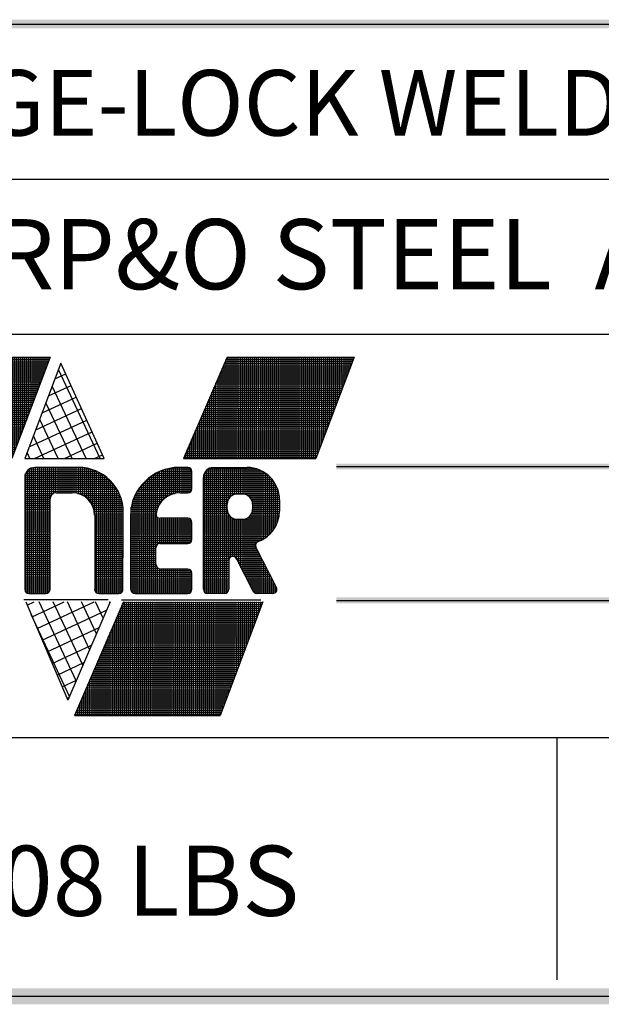
# Model space of a CAD drawing. Units: inches. Extents: x 90 to 98.6, y 135.8 to 147.1.
# Drawn here: x 94.8 to 95.7, y 136 to 137.5 of the extents above; entities that cross this region are included whole.
import ezdxf

# ---------------------------------------------------------------- set-up
doc = ezdxf.new("R2010")
doc.units = ezdxf.units.IN
doc.header["$LTSCALE"] = 0.5
doc.header["$MEASUREMENT"] = 0
doc.layers.get('0').update_dxf_attribs({"linetype": 'CONTINUOUS'})
doc.layers.add('DIM', color=1, linetype='CONTINUOUS')

# ---------------------------------------------------------------- blocks, each defined once
blk = doc.blocks.new('*X12')
at = {"color": 0}
for p, q in [((5.3766, 6.5759), (5.4298, 6.6007)), ((5.5987, 6.1838), (5.3942, 6.6224)), ((5.3451, 6.4922), (5.4557, 6.5438)), ((5.5297, 6.1838), (5.3633, 6.5406)), ((5.3136, 6.4086), (5.4816, 6.4869)), ((5.4607, 6.1838), (5.3325, 6.4588)), ((5.2821, 6.3249), (5.5075, 6.43)), ((5.2505, 6.2412), (5.5334, 6.3731)), ((5.3918, 6.1838), (5.3017, 6.377)), ((5.2753, 6.1838), (5.5593, 6.3162)), ((5.3228, 6.1838), (5.2709, 6.2952)), ((5.4232, 6.1838), (5.5852, 6.2594)), ((5.2539, 6.1838), (5.2401, 6.2134)), ((5.571, 6.1838), (5.6111, 6.2025))]:
    blk.add_line(p, q, dxfattribs=at)
blk = doc.blocks.new('*X13')
at = {"color": 0}
for p, q in [((5.2401, 5.4778), (5.2744, 5.4938)), ((5.2647, 5.4203), (5.4223, 5.4938)), ((5.2893, 5.3628), (5.5702, 5.4938)), ((5.4812, 5.1047), (5.2998, 5.4938)), ((5.5142, 5.1818), (5.3687, 5.4938)), ((5.5472, 5.2589), (5.4377, 5.4938)), ((5.5803, 5.3359), (5.5067, 5.4938)), ((5.6133, 5.413), (5.5756, 5.4938)), ((5.6463, 5.4901), (5.6446, 5.4938)), ((5.4482, 5.0277), (5.2604, 5.4304)), ((5.314, 5.3053), (5.6304, 5.4529)), ((5.3386, 5.2479), (5.5935, 5.3667)), ((5.3632, 5.1904), (5.5565, 5.2805)), ((5.3879, 5.1329), (5.5196, 5.1943)), ((5.4125, 5.0754), (5.4826, 5.1082)), ((5.4371, 5.018), (5.4457, 5.022))]:
    blk.add_line(p, q, dxfattribs=at)
blk = doc.blocks.new('*X17')
at = {"color": 0}
for p, q in [((5.1663, 6.1109), (5.5531, 6.111)), ((5.169, 5.5365), (5.1689, 6.1187)), ((5.1699, 6.1209), (5.5368, 6.121)), ((5.1764, 6.1309), (5.5165, 6.131)), ((5.179, 5.5296), (5.1789, 6.1337)), ((5.1878, 6.1409), (5.4879, 6.141)), ((5.189, 5.5288), (5.1889, 6.1416)), ((5.199, 5.5288), (5.1989, 6.1462)), ((5.209, 5.5288), (5.2089, 6.1485)), ((5.219, 5.5288), (5.2189, 6.1488)), ((5.229, 5.5288), (5.2289, 6.1488)), ((5.239, 5.5288), (5.2389, 6.1488)), ((5.249, 5.5288), (5.2489, 6.1488)), ((5.259, 5.5288), (5.2589, 6.1488)), ((5.269, 5.5288), (5.2689, 6.1488)), ((5.279, 5.5311), (5.2789, 6.1488)), ((5.289, 5.5434), (5.2889, 6.1488)), ((5.299, 6.0154), (5.2989, 6.1488)), ((5.3089, 6.0218), (5.3089, 6.1488)), ((5.3189, 6.0238), (5.3189, 6.1488)), ((5.3289, 6.0238), (5.3289, 6.1488)), ((5.3389, 6.0238), (5.3389, 6.1488)), ((5.3489, 6.0238), (5.3489, 6.1488)), ((5.3589, 6.0238), (5.3589, 6.1488)), ((5.3689, 6.0238), (5.3689, 6.1488)), ((5.3789, 6.0238), (5.3789, 6.1488)), ((5.3889, 6.0238), (5.3889, 6.1488)), ((5.3989, 6.0238), (5.3989, 6.1488)), ((5.4089, 6.0234), (5.4089, 6.1488)), ((5.4189, 6.022), (5.4189, 6.1488)), ((5.4289, 6.0197), (5.4289, 6.1488)), ((5.439, 6.0163), (5.4389, 6.1486)), ((5.449, 6.0118), (5.4489, 6.148)), ((5.459, 6.0061), (5.4589, 6.1469)), ((5.469, 5.9988), (5.4689, 6.1453)), ((5.479, 5.9894), (5.4789, 6.1432)), ((5.489, 5.9772), (5.4889, 6.1407)), ((5.499, 5.9599), (5.4989, 6.1376)), ((5.509, 5.9189), (5.5089, 6.134)), ((5.519, 5.5315), (5.5189, 6.1299)), ((5.529, 5.5288), (5.5289, 6.1252)), ((5.539, 5.5288), (5.5389, 6.1198)), ((5.549, 5.5288), (5.5489, 6.1137)), ((5.559, 5.5288), (5.5589, 6.1069)), ((5.1648, 6.1009), (5.5667, 6.101)), ((5.1648, 6.0909), (5.5784, 6.091)), ((5.1648, 6.0809), (5.5886, 6.081)), ((5.1648, 6.0709), (5.5976, 6.071)), ((5.1648, 6.0609), (5.6056, 6.061)), ((5.569, 5.5288), (5.5689, 6.0992)), ((5.579, 5.5288), (5.5789, 6.0905)), ((5.589, 5.5288), (5.5889, 6.0806)), ((5.599, 5.5288), (5.5989, 6.0694)), ((5.1648, 6.0509), (5.6127, 6.051)), ((5.1648, 6.0409), (5.619, 6.041)), ((5.1648, 6.0309), (5.6246, 6.031)), ((5.1648, 6.0209), (5.307, 6.0209)), ((5.1648, 6.0109), (5.2951, 6.0109)), ((5.424, 6.0209), (5.6295, 6.021)), ((5.4507, 6.011), (5.6338, 6.011)), ((5.609, 5.5288), (5.6089, 6.0564)), ((5.619, 5.5288), (5.6189, 6.041)), ((5.629, 5.5288), (5.6289, 6.0221)), ((5.1648, 6.0009), (5.2906, 6.0009)), ((5.1648, 5.9909), (5.2898, 5.9909)), ((5.1648, 5.9809), (5.2898, 5.9809)), ((5.1648, 5.9709), (5.2898, 5.9709)), ((5.1648, 5.9609), (5.2898, 5.9609)), ((5.4662, 6.001), (5.6375, 6.001)), ((5.4775, 5.991), (5.6408, 5.991)), ((5.4862, 5.981), (5.6434, 5.981)), ((5.4931, 5.971), (5.6456, 5.971)), ((5.4985, 5.961), (5.6474, 5.961)), ((5.639, 5.5318), (5.639, 5.9968)), ((5.1648, 5.9509), (5.2898, 5.9509)), ((5.1648, 5.9409), (5.2898, 5.9409)), ((5.1648, 5.9309), (5.2898, 5.9309)), ((5.1648, 5.9209), (5.2898, 5.9209)), ((5.5026, 5.951), (5.6486, 5.951)), ((5.5057, 5.941), (5.6494, 5.941)), ((5.5077, 5.931), (5.6497, 5.931)), ((5.5089, 5.921), (5.6497, 5.921)), ((5.649, 5.7034), (5.649, 5.9471)), ((5.1648, 5.9109), (5.2898, 5.9109)), ((5.1648, 5.9009), (5.2898, 5.9009)), ((5.1648, 5.8909), (5.2898, 5.8909)), ((5.1648, 5.8809), (5.2898, 5.8809)), ((5.1648, 5.8709), (5.2898, 5.8709)), ((5.5091, 5.911), (5.6497, 5.911)), ((5.5091, 5.901), (5.6496, 5.901)), ((5.5091, 5.891), (5.6496, 5.891)), ((5.5091, 5.881), (5.6496, 5.881)), ((5.5091, 5.871), (5.6495, 5.871)), ((5.1648, 5.8609), (5.2898, 5.8609)), ((5.1648, 5.8509), (5.2898, 5.8509)), ((5.1648, 5.8409), (5.2898, 5.8409)), ((5.1648, 5.8309), (5.2898, 5.8309)), ((5.1648, 5.8209), (5.2898, 5.8209)), ((5.5091, 5.861), (5.6495, 5.861)), ((5.5091, 5.851), (5.6495, 5.851)), ((5.5091, 5.841), (5.6494, 5.841)), ((5.5091, 5.831), (5.6494, 5.831)), ((5.5091, 5.821), (5.6494, 5.821)), ((5.1648, 5.8109), (5.2898, 5.8109)), ((5.1648, 5.8009), (5.2898, 5.8009)), ((5.1648, 5.7909), (5.2898, 5.7909)), ((5.1648, 5.7809), (5.2898, 5.7809)), ((5.1648, 5.7709), (5.2898, 5.7709)), ((5.5091, 5.811), (5.6493, 5.811)), ((5.5091, 5.801), (5.6493, 5.801)), ((5.5091, 5.791), (5.6493, 5.791)), ((5.5091, 5.781), (5.6493, 5.781)), ((5.5091, 5.771), (5.6492, 5.771)), ((5.1648, 5.7609), (5.2898, 5.7609)), ((5.1648, 5.7509), (5.2898, 5.7509)), ((5.1648, 5.7409), (5.2898, 5.7409)), ((5.1648, 5.7309), (5.2898, 5.7309)), ((5.1648, 5.7209), (5.2898, 5.7209)), ((5.5091, 5.761), (5.6492, 5.761)), ((5.5091, 5.751), (5.6492, 5.751)), ((5.5091, 5.741), (5.6491, 5.741)), ((5.5091, 5.731), (5.6491, 5.731)), ((5.5091, 5.721), (5.6491, 5.721)), ((5.1648, 5.7109), (5.2898, 5.7109)), ((5.1648, 5.7009), (5.2898, 5.7009)), ((5.1648, 5.6909), (5.2898, 5.6909)), ((5.1648, 5.6809), (5.2898, 5.6809)), ((5.1648, 5.6709), (5.2898, 5.6709)), ((5.5091, 5.711), (5.649, 5.711)), ((5.5091, 5.701), (5.649, 5.701)), ((5.5091, 5.691), (5.649, 5.691)), ((5.5091, 5.681), (5.6489, 5.681)), ((5.5091, 5.671), (5.6489, 5.671)), ((5.1648, 5.6609), (5.2898, 5.6609)), ((5.1648, 5.6509), (5.2898, 5.6509)), ((5.1648, 5.6409), (5.2898, 5.6409)), ((5.1648, 5.6309), (5.2898, 5.6309)), ((5.5091, 5.661), (5.6489, 5.661)), ((5.5091, 5.651), (5.6488, 5.651)), ((5.5091, 5.641), (5.6488, 5.641)), ((5.5091, 5.631), (5.6488, 5.631)), ((5.1648, 5.6209), (5.2898, 5.6209)), ((5.1648, 5.6109), (5.2898, 5.6109)), ((5.1648, 5.6009), (5.2898, 5.6009)), ((5.1648, 5.5909), (5.2898, 5.5909)), ((5.1648, 5.5809), (5.2898, 5.5809)), ((5.5091, 5.621), (5.6487, 5.621)), ((5.5091, 5.611), (5.6487, 5.611)), ((5.5091, 5.601), (5.6487, 5.601)), ((5.5091, 5.591), (5.6486, 5.591)), ((5.5091, 5.581), (5.6486, 5.581)), ((5.1648, 5.5709), (5.2898, 5.5709)), ((5.1648, 5.5609), (5.2898, 5.5609)), ((5.1648, 5.5509), (5.2898, 5.5509)), ((5.1664, 5.5409), (5.2882, 5.5409)), ((5.1758, 5.5309), (5.2787, 5.5309)), ((5.5091, 5.571), (5.6486, 5.571)), ((5.5091, 5.561), (5.6485, 5.561)), ((5.5091, 5.551), (5.6485, 5.551)), ((5.5107, 5.541), (5.6469, 5.541)), ((5.52, 5.531), (5.6376, 5.531))]:
    blk.add_line(p, q, dxfattribs=at)
blk = doc.blocks.new('*X18')
at = {"color": 0}
for p, q in [((5.789, 5.5288), (5.7889, 6.1067)), ((5.7955, 6.111), (5.9878, 6.111)), ((5.799, 5.5288), (5.7989, 6.1132)), ((5.809, 5.5288), (5.8089, 6.119)), ((5.8127, 6.121), (5.9878, 6.121)), ((5.819, 5.9498), (5.8189, 6.1242)), ((5.829, 5.9689), (5.8289, 6.1288)), ((5.8341, 6.131), (5.9876, 6.131)), ((5.839, 5.9822), (5.8389, 6.1329)), ((5.849, 5.9925), (5.8489, 6.1365)), ((5.859, 6.0007), (5.8589, 6.1396)), ((5.8642, 6.141), (5.9836, 6.141)), ((5.869, 6.0072), (5.8689, 6.1422)), ((5.879, 6.0125), (5.8789, 6.1444)), ((5.8889, 6.0166), (5.8889, 6.1461)), ((5.8989, 6.0198), (5.8989, 6.1474)), ((5.9089, 6.022), (5.9089, 6.1483)), ((5.9189, 6.0233), (5.9189, 6.1487)), ((5.9289, 6.0238), (5.9289, 6.1488)), ((5.9389, 6.0238), (5.9389, 6.1488)), ((5.9489, 6.0238), (5.9489, 6.1488)), ((5.9589, 6.0238), (5.9589, 6.1488)), ((5.9689, 6.0238), (5.9689, 6.1488)), ((5.9789, 6.0272), (5.9789, 6.1454)), ((5.739, 5.5288), (5.7389, 6.0607)), ((5.7392, 6.061), (5.9878, 6.061)), ((5.7479, 6.071), (5.9878, 6.071)), ((5.749, 5.5288), (5.7489, 6.0721)), ((5.7576, 6.081), (5.9878, 6.081)), ((5.759, 5.5288), (5.7589, 6.0823)), ((5.7686, 6.091), (5.9878, 6.091)), ((5.769, 5.5288), (5.7689, 6.0913)), ((5.779, 5.5288), (5.7789, 6.0994)), ((5.7811, 6.101), (5.9878, 6.101)), ((5.7076, 6.011), (5.8759, 6.011)), ((5.709, 5.5288), (5.709, 6.0138)), ((5.7126, 6.021), (5.9042, 6.021)), ((5.7182, 6.031), (5.9832, 6.031)), ((5.719, 5.5288), (5.7189, 6.0322)), ((5.7245, 6.041), (5.9876, 6.041)), ((5.729, 5.5288), (5.7289, 6.0475)), ((5.7314, 6.051), (5.9878, 6.051)), ((5.6905, 5.961), (5.8243, 5.961)), ((5.693, 5.971), (5.8304, 5.971)), ((5.6959, 5.981), (5.8379, 5.981)), ((5.699, 5.5312), (5.699, 5.9901)), ((5.6993, 5.991), (5.8474, 5.991)), ((5.7032, 6.001), (5.8594, 6.001)), ((5.6851, 5.921), (5.811, 5.921)), ((5.6858, 5.931), (5.8129, 5.931)), ((5.6869, 5.941), (5.8157, 5.941)), ((5.6885, 5.951), (5.8195, 5.951)), ((5.689, 5.5398), (5.689, 5.9534)), ((5.6848, 5.911), (5.8125, 5.911)), ((5.6848, 5.901), (5.8218, 5.901)), ((5.6848, 5.891), (5.9836, 5.891)), ((5.6848, 5.881), (5.9876, 5.881)), ((5.6848, 5.871), (5.9878, 5.871)), ((5.819, 5.7706), (5.819, 5.9028)), ((5.829, 5.7738), (5.829, 5.8989)), ((5.839, 5.7738), (5.839, 5.8988)), ((5.849, 5.7738), (5.849, 5.8988)), ((5.859, 5.7738), (5.859, 5.8988)), ((5.869, 5.7738), (5.869, 5.8988)), ((5.879, 5.7738), (5.879, 5.8988)), ((5.889, 5.7738), (5.889, 5.8988)), ((5.899, 5.7738), (5.899, 5.8988)), ((5.909, 5.7738), (5.909, 5.8988)), ((5.919, 5.7738), (5.919, 5.8988)), ((5.929, 5.7738), (5.929, 5.8988)), ((5.939, 5.7738), (5.939, 5.8988)), ((5.949, 5.7738), (5.949, 5.8988)), ((5.959, 5.7738), (5.959, 5.8988)), ((5.969, 5.7738), (5.969, 5.8988)), ((5.979, 5.7773), (5.979, 5.8954)), ((5.6848, 5.861), (5.9878, 5.861)), ((5.6848, 5.851), (5.9878, 5.851)), ((5.6848, 5.841), (5.9878, 5.841)), ((5.6848, 5.831), (5.9878, 5.831)), ((5.6848, 5.821), (5.9878, 5.821)), ((5.6848, 5.811), (5.9878, 5.811)), ((5.6848, 5.801), (5.9878, 5.801)), ((5.6848, 5.791), (5.9876, 5.791)), ((5.6848, 5.781), (5.9832, 5.781)), ((5.6848, 5.771), (5.8196, 5.771)), ((5.6848, 5.761), (5.8111, 5.761)), ((5.6848, 5.751), (5.8098, 5.751)), ((5.6848, 5.741), (5.8098, 5.741)), ((5.6848, 5.731), (5.8098, 5.731)), ((5.6848, 5.721), (5.8098, 5.721)), ((5.6848, 5.711), (5.8098, 5.711)), ((5.6848, 5.701), (5.8098, 5.701)), ((5.6848, 5.691), (5.8098, 5.691)), ((5.6848, 5.681), (5.8098, 5.681)), ((5.6848, 5.671), (5.8099, 5.671)), ((5.6848, 5.661), (5.8133, 5.661)), ((5.6848, 5.651), (5.8245, 5.651)), ((5.6848, 5.641), (5.9836, 5.641)), ((5.6848, 5.631), (5.9876, 5.631)), ((5.819, 5.5288), (5.819, 5.6544)), ((5.829, 5.5288), (5.829, 5.6495)), ((5.839, 5.5288), (5.839, 5.6488)), ((5.849, 5.5288), (5.849, 5.6488)), ((5.859, 5.5288), (5.859, 5.6488)), ((5.869, 5.5288), (5.869, 5.6488)), ((5.879, 5.5288), (5.879, 5.6488)), ((5.889, 5.5288), (5.889, 5.6488)), ((5.899, 5.5288), (5.899, 5.6488)), ((5.909, 5.5288), (5.909, 5.6488)), ((5.919, 5.5288), (5.919, 5.6488)), ((5.929, 5.5288), (5.929, 5.6488)), ((5.939, 5.5288), (5.939, 5.6488)), ((5.949, 5.5288), (5.949, 5.6488)), ((5.959, 5.5288), (5.959, 5.6488)), ((5.969, 5.5288), (5.969, 5.6488)), ((5.979, 5.5323), (5.979, 5.6453)), ((5.6848, 5.621), (5.9878, 5.621)), ((5.6848, 5.611), (5.9878, 5.611)), ((5.6848, 5.601), (5.9878, 5.601)), ((5.6848, 5.591), (5.9878, 5.591)), ((5.6848, 5.581), (5.9878, 5.581)), ((5.6848, 5.571), (5.9878, 5.571)), ((5.6848, 5.561), (5.9878, 5.561)), ((5.6849, 5.551), (5.9878, 5.551)), ((5.6883, 5.541), (5.9862, 5.541)), ((5.6995, 5.531), (5.977, 5.531))]:
    blk.add_line(p, q, dxfattribs=at)
blk = doc.blocks.new('*X19')
at = {"color": 0}
for p, q in [((6.0451, 6.1111), (6.3618, 6.1111)), ((6.0488, 6.1211), (6.3486, 6.1211)), ((6.049, 5.5351), (6.0489, 6.1212)), ((6.0554, 6.1311), (6.3317, 6.1311)), ((6.059, 5.5293), (6.0589, 6.1348)), ((6.0669, 6.1411), (6.3076, 6.1411)), ((6.069, 5.5288), (6.0689, 6.1423)), ((6.079, 5.5288), (6.0789, 6.1466)), ((6.089, 5.5288), (6.0889, 6.1486)), ((6.099, 5.5288), (6.0989, 6.1488)), ((6.109, 5.5288), (6.1089, 6.1488)), ((6.119, 5.5288), (6.1189, 6.1488)), ((6.129, 5.5288), (6.1289, 6.1488)), ((6.139, 5.5288), (6.1389, 6.1488)), ((6.149, 5.5288), (6.1489, 6.1488)), ((6.159, 5.5317), (6.1589, 6.1488)), ((6.169, 5.9952), (6.1689, 6.1488)), ((6.179, 6.0066), (6.1789, 6.1488)), ((6.189, 6.0131), (6.1889, 6.1488)), ((6.1989, 6.0167), (6.1989, 6.1488)), ((6.2089, 6.0181), (6.2089, 6.1488)), ((6.2189, 6.0182), (6.2189, 6.1488)), ((6.2289, 6.0182), (6.2289, 6.1488)), ((6.2389, 6.0181), (6.2389, 6.1488)), ((6.249, 6.0165), (6.2489, 6.1488)), ((6.259, 6.0126), (6.2589, 6.1488)), ((6.269, 6.0058), (6.2689, 6.1485)), ((6.279, 5.9938), (6.2789, 6.1475)), ((6.289, 5.538), (6.2889, 6.1459)), ((6.299, 5.53), (6.2989, 6.1436)), ((6.309, 5.7811), (6.3089, 6.1407)), ((6.319, 5.7856), (6.3189, 6.137)), ((6.329, 5.7901), (6.3289, 6.1325)), ((6.339, 5.7955), (6.3389, 6.1272)), ((6.349, 5.8018), (6.3489, 6.1209)), ((6.359, 5.8092), (6.3589, 6.1134)), ((6.0436, 6.0911), (6.3816, 6.0911)), ((6.0436, 6.0811), (6.3893, 6.0811)), ((6.0436, 6.0711), (6.3958, 6.0711)), ((6.0436, 6.0611), (6.4013, 6.0611)), ((6.0437, 6.1011), (6.3726, 6.1011)), ((6.369, 5.818), (6.3689, 6.1047)), ((6.379, 5.8284), (6.3789, 6.0943)), ((6.389, 5.841), (6.3889, 6.0816)), ((6.399, 5.857), (6.3989, 6.0657)), ((6.0436, 6.0511), (6.406, 6.0511)), ((6.0436, 6.0411), (6.4098, 6.0411)), ((6.0436, 6.0311), (6.4129, 6.0311)), ((6.0436, 6.0211), (6.4153, 6.0211)), ((6.0436, 6.0111), (6.1853, 6.0111)), ((6.2617, 6.0111), (6.417, 6.0111)), ((6.409, 5.8791), (6.4089, 6.0436)), ((6.0436, 6.0011), (6.1734, 6.0011)), ((6.0436, 5.9911), (6.1666, 5.9911)), ((6.0436, 5.9811), (6.1627, 5.9811)), ((6.0436, 5.9711), (6.1611, 5.9711)), ((6.0436, 5.9611), (6.161, 5.9611)), ((6.2737, 6.0011), (6.4181, 6.0011)), ((6.2805, 5.9911), (6.4186, 5.9911)), ((6.2843, 5.9811), (6.4186, 5.9811)), ((6.2859, 5.9711), (6.4186, 5.9711)), ((6.286, 5.9611), (6.4186, 5.9611)), ((6.0436, 5.9511), (6.161, 5.9511)), ((6.0436, 5.9411), (6.1611, 5.9411)), ((6.0436, 5.9311), (6.1625, 5.9311)), ((6.0436, 5.9211), (6.1662, 5.9211)), ((6.169, 5.6946), (6.169, 5.9161)), ((6.279, 5.5574), (6.279, 5.9176)), ((6.2809, 5.9211), (6.4181, 5.9211)), ((6.2845, 5.9311), (6.4186, 5.9311)), ((6.286, 5.9511), (6.4186, 5.9511)), ((6.286, 5.9411), (6.4186, 5.9411)), ((6.0436, 5.9111), (6.1727, 5.9111)), ((6.0436, 5.9011), (6.184, 5.9011)), ((6.0436, 5.8911), (6.4128, 5.8911)), ((6.0436, 5.8811), (6.4097, 5.8811)), ((6.0436, 5.8711), (6.4058, 5.8711)), ((6.179, 5.7081), (6.179, 5.9048)), ((6.189, 5.7106), (6.189, 5.8983)), ((6.199, 5.7077), (6.199, 5.8947)), ((6.209, 5.6946), (6.209, 5.8932)), ((6.219, 5.675), (6.219, 5.8932)), ((6.229, 5.6554), (6.229, 5.8932)), ((6.239, 5.6358), (6.239, 5.8933)), ((6.249, 5.6162), (6.249, 5.8949)), ((6.259, 5.5966), (6.259, 5.8988)), ((6.263, 5.9011), (6.4152, 5.9011)), ((6.269, 5.577), (6.269, 5.9056)), ((6.2744, 5.9111), (6.417, 5.9111)), ((6.0436, 5.8611), (6.4011, 5.8611)), ((6.0436, 5.8511), (6.3956, 5.8511)), ((6.0436, 5.8411), (6.389, 5.8411)), ((6.0436, 5.8311), (6.3813, 5.8311)), ((6.0436, 5.8211), (6.3722, 5.8211)), ((6.0436, 5.8111), (6.3613, 5.8111)), ((6.0436, 5.8011), (6.348, 5.8011)), ((6.0436, 5.7911), (6.331, 5.7911)), ((6.0436, 5.7811), (6.309, 5.7811)), ((6.0436, 5.7711), (6.3016, 5.7711)), ((6.0436, 5.7611), (6.301, 5.7611)), ((6.0436, 5.7511), (6.3052, 5.7511)), ((6.0436, 5.7411), (6.3103, 5.7411)), ((6.0436, 5.7311), (6.3154, 5.7311)), ((6.0436, 5.7211), (6.3205, 5.7211)), ((6.309, 5.5288), (6.309, 5.7436)), ((6.319, 5.5288), (6.319, 5.724)), ((6.0436, 5.7111), (6.3256, 5.7111)), ((6.0436, 5.7011), (6.1716, 5.7011)), ((6.0436, 5.6911), (6.1686, 5.6911)), ((6.0436, 5.6811), (6.1686, 5.6811)), ((6.0436, 5.6711), (6.1686, 5.6711)), ((6.2056, 5.7011), (6.3307, 5.7011)), ((6.2108, 5.6911), (6.3358, 5.6911)), ((6.2159, 5.6811), (6.3409, 5.6811)), ((6.221, 5.6711), (6.346, 5.6711)), ((6.329, 5.5288), (6.329, 5.7044)), ((6.339, 5.5288), (6.339, 5.6848)), ((6.0436, 5.6611), (6.1686, 5.6611)), ((6.0436, 5.6511), (6.1686, 5.6511)), ((6.0436, 5.6411), (6.1686, 5.6411)), ((6.0436, 5.6311), (6.1686, 5.6311)), ((6.2261, 5.6611), (6.3511, 5.6611)), ((6.2312, 5.6511), (6.3562, 5.6511)), ((6.2363, 5.6411), (6.3613, 5.6411)), ((6.2414, 5.6311), (6.3664, 5.6311)), ((6.349, 5.5288), (6.349, 5.6652)), ((6.359, 5.5288), (6.359, 5.6456)), ((6.369, 5.5288), (6.369, 5.626)), ((6.0436, 5.6211), (6.1686, 5.6211)), ((6.0436, 5.6111), (6.1686, 5.6111)), ((6.0436, 5.6011), (6.1686, 5.6011)), ((6.0436, 5.5911), (6.1686, 5.5911)), ((6.0436, 5.5811), (6.1686, 5.5811)), ((6.2465, 5.6211), (6.3715, 5.6211)), ((6.2516, 5.6111), (6.3766, 5.6111)), ((6.2567, 5.6011), (6.3817, 5.6011)), ((6.2618, 5.5911), (6.3868, 5.5911)), ((6.2669, 5.5811), (6.3919, 5.5811)), ((6.379, 5.5288), (6.379, 5.6064)), ((6.389, 5.529), (6.389, 5.5868)), ((6.0436, 5.5711), (6.1686, 5.5711)), ((6.0436, 5.5611), (6.1686, 5.5611)), ((6.0436, 5.5511), (6.1686, 5.5511)), ((6.0452, 5.5411), (6.1671, 5.5411)), ((6.0544, 5.5311), (6.1579, 5.5311)), ((6.272, 5.5711), (6.397, 5.5711)), ((6.2771, 5.5611), (6.4021, 5.5611)), ((6.2822, 5.5511), (6.4058, 5.5511)), ((6.2873, 5.5411), (6.4044, 5.5411)), ((6.2965, 5.5311), (6.3953, 5.5311)), ((6.399, 5.5337), (6.399, 5.5672))]:
    blk.add_line(p, q, dxfattribs=at)
blk = doc.blocks.new('*X20')
at = {"color": 0}
for p, q in [((4.7098, 6.6408), (5.337, 6.6409)), ((4.7141, 6.6508), (5.3408, 6.6509)), ((4.7184, 6.6608), (5.3446, 6.6609)), ((4.7189, 6.1838), (4.7188, 6.662)), ((4.7226, 6.6708), (5.3484, 6.6709)), ((4.7269, 6.6808), (5.3521, 6.6809)), ((4.7289, 6.1838), (4.7288, 6.6838)), ((4.7389, 6.1838), (4.7388, 6.6838)), ((4.7489, 6.1838), (4.7488, 6.6838)), ((4.7589, 6.1838), (4.7588, 6.6838)), ((4.7689, 6.1838), (4.7688, 6.6838)), ((4.7789, 6.1838), (4.7788, 6.6838)), ((4.7889, 6.1838), (4.7888, 6.6838)), ((4.7989, 6.1838), (4.7988, 6.6838)), ((4.8089, 6.1838), (4.8088, 6.6838)), ((4.8189, 6.1838), (4.8188, 6.6838)), ((4.8289, 6.1838), (4.8288, 6.6838)), ((4.8389, 6.1838), (4.8388, 6.6838)), ((4.8489, 6.1838), (4.8488, 6.6838)), ((4.8589, 6.1838), (4.8588, 6.6838)), ((4.8689, 6.1838), (4.8688, 6.6838)), ((4.8789, 6.1838), (4.8788, 6.6838)), ((4.8889, 6.1838), (4.8888, 6.6838)), ((4.8989, 6.1838), (4.8988, 6.6838)), ((4.9089, 6.1838), (4.9088, 6.6838)), ((4.9189, 6.1838), (4.9188, 6.6838)), ((4.9289, 6.1838), (4.9288, 6.6838)), ((4.9389, 6.1838), (4.9388, 6.6838)), ((4.9489, 6.1838), (4.9488, 6.6838)), ((4.9589, 6.1838), (4.9588, 6.6838)), ((4.9689, 6.1838), (4.9688, 6.6838)), ((4.9789, 6.1838), (4.9788, 6.6838)), ((4.9889, 6.1838), (4.9888, 6.6838)), ((4.9989, 6.1838), (4.9988, 6.6838)), ((5.0089, 6.1838), (5.0088, 6.6838)), ((5.0189, 6.1838), (5.0188, 6.6838)), ((5.0289, 6.1838), (5.0288, 6.6838)), ((5.0389, 6.1838), (5.0388, 6.6838)), ((5.0489, 6.1838), (5.0488, 6.6838)), ((5.0589, 6.1838), (5.0588, 6.6838)), ((5.0689, 6.1838), (5.0688, 6.6838)), ((5.0789, 6.1838), (5.0788, 6.6838)), ((5.0889, 6.1838), (5.0888, 6.6838)), ((5.0989, 6.1838), (5.0988, 6.6838)), ((5.1089, 6.1838), (5.1088, 6.6838)), ((5.1189, 6.1838), (5.1188, 6.6838)), ((5.1289, 6.1838), (5.1288, 6.6838)), ((5.1389, 6.1838), (5.1388, 6.6838)), ((5.1489, 6.1838), (5.1488, 6.6838)), ((5.1589, 6.1838), (5.1588, 6.6838)), ((5.1689, 6.1948), (5.1688, 6.6838)), ((5.1789, 6.2213), (5.1788, 6.6838)), ((5.1889, 6.2478), (5.1888, 6.6838)), ((5.1989, 6.2744), (5.1988, 6.6838)), ((5.2089, 6.3009), (5.2088, 6.6838)), ((5.2189, 6.3274), (5.2188, 6.6838)), ((5.2289, 6.3539), (5.2288, 6.6838)), ((5.2389, 6.3805), (5.2388, 6.6838)), ((5.2489, 6.407), (5.2488, 6.6838)), ((5.2589, 6.4335), (5.2588, 6.6838)), ((5.2689, 6.46), (5.2688, 6.6838)), ((5.2789, 6.4866), (5.2788, 6.6838)), ((5.2889, 6.5131), (5.2888, 6.6838)), ((5.2989, 6.5396), (5.2988, 6.6838)), ((5.3089, 6.5661), (5.3088, 6.6838)), ((5.3188, 6.5926), (5.3188, 6.6838)), ((5.3288, 6.6192), (5.3288, 6.6838)), ((5.3388, 6.6457), (5.3388, 6.6838)), ((5.3488, 6.6722), (5.3488, 6.6838)), ((4.6884, 6.5908), (5.3182, 6.5909)), ((4.6889, 6.1838), (4.6888, 6.592)), ((4.6926, 6.6008), (5.322, 6.6009)), ((4.6969, 6.6108), (5.3257, 6.6109)), ((4.6989, 6.1838), (4.6988, 6.6153)), ((4.7012, 6.6208), (5.3295, 6.6209)), ((4.7055, 6.6308), (5.3333, 6.6309)), ((4.7089, 6.1838), (4.7088, 6.6386)), ((4.6689, 6.1838), (4.6689, 6.5453)), ((4.6712, 6.5508), (5.3031, 6.5509)), ((4.6755, 6.5608), (5.3069, 6.5609)), ((4.6789, 6.1838), (4.6789, 6.5687)), ((4.6798, 6.5708), (5.3107, 6.5709)), ((4.6841, 6.5808), (5.3144, 6.5809)), ((4.6489, 6.1838), (4.6489, 6.4987)), ((4.6498, 6.5008), (5.2843, 6.5009)), ((4.6541, 6.5108), (5.2881, 6.5109)), ((4.6583, 6.5208), (5.2918, 6.5209)), ((4.6589, 6.1838), (4.6589, 6.522)), ((4.6626, 6.5308), (5.2956, 6.5309)), ((4.6669, 6.5408), (5.2994, 6.5409)), ((4.6283, 6.4508), (5.2654, 6.4509)), ((4.6289, 6.1838), (4.6289, 6.452)), ((4.6326, 6.4608), (5.2692, 6.4609)), ((4.6369, 6.4708), (5.273, 6.4709)), ((4.6389, 6.1838), (4.6389, 6.4754)), ((4.6412, 6.4808), (5.2767, 6.4809)), ((4.6455, 6.4908), (5.2805, 6.4909)), ((4.6069, 6.4008), (5.2466, 6.4009)), ((4.6089, 6.1838), (4.6089, 6.4054)), ((4.6112, 6.4108), (5.2504, 6.4109)), ((4.6155, 6.4208), (5.2541, 6.4209)), ((4.6189, 6.1838), (4.6189, 6.4287)), ((4.6198, 6.4308), (5.2579, 6.4309)), ((4.6241, 6.4408), (5.2617, 6.4409)), ((4.5855, 6.3508), (5.2278, 6.3509)), ((4.5889, 6.1838), (4.5889, 6.3587)), ((4.5898, 6.3608), (5.2315, 6.3609)), ((4.5941, 6.3708), (5.2353, 6.3709)), ((4.5983, 6.3808), (5.2391, 6.3809)), ((4.5989, 6.1838), (4.5989, 6.3821)), ((4.6026, 6.3908), (5.2428, 6.3909)), ((4.5641, 6.3008), (5.2089, 6.3009)), ((4.5683, 6.3108), (5.2127, 6.3109)), ((4.5689, 6.1838), (4.5689, 6.3121)), ((4.5726, 6.3208), (5.2164, 6.3209)), ((4.5769, 6.3308), (5.2202, 6.3309)), ((4.5789, 6.1838), (4.5789, 6.3354)), ((4.5812, 6.3408), (5.224, 6.3409)), ((4.5469, 6.2608), (5.1938, 6.2609)), ((4.5489, 6.1838), (4.5489, 6.2654)), ((4.5512, 6.2708), (5.1976, 6.2709)), ((4.5555, 6.2808), (5.2014, 6.2809)), ((4.5589, 6.1838), (4.5589, 6.2888)), ((4.5598, 6.2908), (5.2051, 6.2909)), ((4.5255, 6.2108), (5.175, 6.2109)), ((4.5289, 6.1838), (4.5289, 6.2188)), ((4.5298, 6.2208), (5.1788, 6.2209)), ((4.5341, 6.2308), (5.1825, 6.2309)), ((4.5383, 6.2408), (5.1863, 6.2409)), ((4.5389, 6.1838), (4.5389, 6.2421)), ((4.5426, 6.2508), (5.1901, 6.2509)), ((4.5169, 6.1908), (5.1675, 6.1909)), ((4.5189, 6.1838), (4.5189, 6.1955)), ((4.5212, 6.2008), (5.1712, 6.2009))]:
    blk.add_line(p, q, dxfattribs=at)
blk = doc.blocks.new('*X22')
at = {"color": 0}
for p, q in [((6.2049, 6.6411), (6.8321, 6.6412)), ((6.2089, 6.1838), (6.2088, 6.6503)), ((6.2092, 6.6511), (6.8359, 6.6512)), ((6.2135, 6.6611), (6.8397, 6.6612)), ((6.2178, 6.6711), (6.8434, 6.6712)), ((6.2189, 6.1838), (6.2188, 6.6736)), ((6.222, 6.6811), (6.8472, 6.6812)), ((6.2289, 6.1838), (6.2288, 6.6838)), ((6.2389, 6.1838), (6.2388, 6.6838)), ((6.2489, 6.1838), (6.2488, 6.6838)), ((6.2589, 6.1838), (6.2588, 6.6838)), ((6.2689, 6.1838), (6.2688, 6.6838)), ((6.2789, 6.1838), (6.2788, 6.6838)), ((6.2889, 6.1838), (6.2888, 6.6838)), ((6.2989, 6.1838), (6.2988, 6.6838)), ((6.3089, 6.1838), (6.3088, 6.6838)), ((6.3189, 6.1838), (6.3188, 6.6838)), ((6.3289, 6.1838), (6.3288, 6.6838)), ((6.3389, 6.1838), (6.3388, 6.6838)), ((6.3489, 6.1838), (6.3488, 6.6838)), ((6.3589, 6.1838), (6.3588, 6.6838)), ((6.3689, 6.1838), (6.3688, 6.6838)), ((6.3789, 6.1838), (6.3788, 6.6838)), ((6.3889, 6.1838), (6.3888, 6.6838)), ((6.3989, 6.1838), (6.3988, 6.6838)), ((6.4089, 6.1838), (6.4088, 6.6838)), ((6.4189, 6.1838), (6.4188, 6.6838)), ((6.4289, 6.1838), (6.4288, 6.6838)), ((6.4389, 6.1838), (6.4388, 6.6838)), ((6.4489, 6.1838), (6.4488, 6.6838)), ((6.4589, 6.1838), (6.4588, 6.6838)), ((6.4689, 6.1838), (6.4688, 6.6838)), ((6.4789, 6.1838), (6.4788, 6.6838)), ((6.4889, 6.1838), (6.4888, 6.6838)), ((6.4989, 6.1838), (6.4988, 6.6838)), ((6.5089, 6.1838), (6.5088, 6.6838)), ((6.5189, 6.1838), (6.5188, 6.6838)), ((6.5289, 6.1838), (6.5288, 6.6838)), ((6.5389, 6.1838), (6.5388, 6.6838)), ((6.5489, 6.1838), (6.5488, 6.6838)), ((6.5589, 6.1838), (6.5588, 6.6838)), ((6.5689, 6.1838), (6.5688, 6.6838)), ((6.5789, 6.1838), (6.5788, 6.6838)), ((6.5889, 6.1838), (6.5888, 6.6838)), ((6.5989, 6.1838), (6.5988, 6.6838)), ((6.6089, 6.1838), (6.6088, 6.6838)), ((6.6189, 6.1838), (6.6188, 6.6838)), ((6.6289, 6.1838), (6.6288, 6.6838)), ((6.6389, 6.1838), (6.6388, 6.6838)), ((6.6489, 6.1838), (6.6488, 6.6838)), ((6.6589, 6.1838), (6.6588, 6.6838)), ((6.6689, 6.208), (6.6688, 6.6838)), ((6.6789, 6.2346), (6.6788, 6.6838)), ((6.6889, 6.2611), (6.6888, 6.6838)), ((6.6989, 6.2876), (6.6988, 6.6838)), ((6.7089, 6.3141), (6.7088, 6.6838)), ((6.7189, 6.3407), (6.7188, 6.6838)), ((6.7289, 6.3672), (6.7288, 6.6838)), ((6.7389, 6.3937), (6.7388, 6.6838)), ((6.7489, 6.4202), (6.7488, 6.6838)), ((6.7589, 6.4468), (6.7588, 6.6838)), ((6.7689, 6.4733), (6.7688, 6.6838)), ((6.7789, 6.4998), (6.7788, 6.6838)), ((6.7889, 6.5263), (6.7888, 6.6838)), ((6.7989, 6.5529), (6.7988, 6.6838)), ((6.8089, 6.5794), (6.8088, 6.6838)), ((6.8188, 6.6059), (6.8188, 6.6838)), ((6.8288, 6.6324), (6.8288, 6.6838)), ((6.8388, 6.659), (6.8388, 6.6838)), ((6.1835, 6.5911), (6.8133, 6.5912)), ((6.1877, 6.6011), (6.8171, 6.6012)), ((6.1889, 6.1838), (6.1888, 6.6036)), ((6.192, 6.6111), (6.8208, 6.6112)), ((6.1963, 6.6211), (6.8246, 6.6212)), ((6.1989, 6.1838), (6.1988, 6.627)), ((6.2006, 6.6311), (6.8284, 6.6312)), ((6.1663, 6.5511), (6.7982, 6.5512)), ((6.1689, 6.1838), (6.1689, 6.557)), ((6.1706, 6.5611), (6.802, 6.5612)), ((6.1749, 6.5711), (6.8058, 6.5712)), ((6.1789, 6.1838), (6.1789, 6.5803)), ((6.1792, 6.5811), (6.8095, 6.5812)), ((6.1449, 6.5011), (6.7794, 6.5012)), ((6.1489, 6.1838), (6.1489, 6.5104)), ((6.1492, 6.5111), (6.7832, 6.5112)), ((6.1535, 6.5211), (6.7869, 6.5212)), ((6.1577, 6.5311), (6.7907, 6.5312)), ((6.1589, 6.1838), (6.1589, 6.5337)), ((6.162, 6.5411), (6.7945, 6.5412)), ((6.1235, 6.4511), (6.7605, 6.4512)), ((6.1277, 6.4611), (6.7643, 6.4612)), ((6.1289, 6.1838), (6.1289, 6.4637)), ((6.132, 6.4711), (6.7681, 6.4712)), ((6.1363, 6.4811), (6.7718, 6.4812)), ((6.1389, 6.1838), (6.1389, 6.487)), ((6.1406, 6.4911), (6.7756, 6.4912)), ((6.102, 6.4011), (6.7417, 6.4012)), ((6.1063, 6.4111), (6.7455, 6.4112)), ((6.1089, 6.1838), (6.1089, 6.4171)), ((6.1106, 6.4211), (6.7492, 6.4212)), ((6.1149, 6.4311), (6.753, 6.4312)), ((6.1189, 6.1838), (6.1189, 6.4404)), ((6.1192, 6.4411), (6.7568, 6.4412)), ((6.0806, 6.3511), (6.7229, 6.3512)), ((6.0849, 6.3611), (6.7266, 6.3612)), ((6.0889, 6.1838), (6.0889, 6.3704)), ((6.0892, 6.3711), (6.7304, 6.3712)), ((6.0935, 6.3811), (6.7342, 6.3812)), ((6.0977, 6.3911), (6.7379, 6.3912)), ((6.0989, 6.1838), (6.0989, 6.3937)), ((6.0589, 6.1838), (6.0589, 6.3004)), ((6.0592, 6.3011), (6.704, 6.3012)), ((6.0635, 6.3111), (6.7078, 6.3112)), ((6.0677, 6.3211), (6.7115, 6.3212)), ((6.0689, 6.1838), (6.0689, 6.3238)), ((6.072, 6.3311), (6.7153, 6.3312)), ((6.0763, 6.3411), (6.7191, 6.3412)), ((6.0789, 6.1838), (6.0789, 6.3471)), ((6.0389, 6.1838), (6.0389, 6.2538)), ((6.042, 6.2611), (6.6889, 6.2612)), ((6.0463, 6.2711), (6.6927, 6.2712)), ((6.0489, 6.1838), (6.0489, 6.2771)), ((6.0506, 6.2811), (6.6965, 6.2812)), ((6.0549, 6.2911), (6.7002, 6.2912)), ((6.0189, 6.1838), (6.0189, 6.2071)), ((6.0206, 6.2111), (6.6701, 6.2112)), ((6.0249, 6.2211), (6.6739, 6.2212)), ((6.0289, 6.1838), (6.0289, 6.2305)), ((6.0292, 6.2311), (6.6776, 6.2312)), ((6.0335, 6.2411), (6.6814, 6.2412)), ((6.0377, 6.2511), (6.6852, 6.2512)), ((6.012, 6.191), (6.6626, 6.1912)), ((6.0163, 6.2011), (6.6663, 6.2012))]:
    blk.add_line(p, q, dxfattribs=at)
blk = doc.blocks.new('*X23')
at = {"color": 0}
for p, q in [((5.7077, 5.481), (6.395, 5.4811)), ((5.7091, 4.9338), (5.709, 5.4841)), ((5.712, 5.491), (6.3988, 5.4911)), ((5.7191, 4.9338), (5.719, 5.4938)), ((5.7291, 4.9338), (5.729, 5.4938)), ((5.7391, 4.9338), (5.739, 5.4938)), ((5.7491, 4.9338), (5.749, 5.4938)), ((5.7591, 4.9338), (5.759, 5.4938)), ((5.7691, 4.9338), (5.769, 5.4938)), ((5.7791, 4.9338), (5.779, 5.4938)), ((5.7891, 4.9338), (5.789, 5.4938)), ((5.7991, 4.9338), (5.799, 5.4938)), ((5.8091, 4.9338), (5.809, 5.4938)), ((5.8191, 4.9338), (5.819, 5.4938)), ((5.8291, 4.9338), (5.829, 5.4938)), ((5.8391, 4.9338), (5.839, 5.4938)), ((5.8491, 4.9338), (5.849, 5.4938)), ((5.8591, 4.9338), (5.859, 5.4938)), ((5.8691, 4.9338), (5.869, 5.4938)), ((5.8791, 4.9338), (5.879, 5.4938)), ((5.8891, 4.9338), (5.889, 5.4938)), ((5.8991, 4.9338), (5.899, 5.4938)), ((5.9091, 4.9338), (5.909, 5.4938)), ((5.9191, 4.9338), (5.919, 5.4938)), ((5.9291, 4.9338), (5.929, 5.4938)), ((5.9391, 4.9338), (5.939, 5.4938)), ((5.9491, 4.9338), (5.949, 5.4938)), ((5.9591, 4.9338), (5.959, 5.4938)), ((5.9691, 4.9338), (5.969, 5.4938)), ((5.9791, 4.9338), (5.979, 5.4938)), ((5.9891, 4.9338), (5.989, 5.4938)), ((5.9991, 4.9338), (5.999, 5.4938)), ((6.0091, 4.9338), (6.009, 5.4938)), ((6.0191, 4.9338), (6.019, 5.4938)), ((6.0291, 4.9338), (6.029, 5.4938)), ((6.0391, 4.9338), (6.039, 5.4938)), ((6.0491, 4.9338), (6.049, 5.4938)), ((6.0591, 4.9338), (6.059, 5.4938)), ((6.0691, 4.9338), (6.069, 5.4938)), ((6.0791, 4.9338), (6.079, 5.4938)), ((6.0891, 4.9338), (6.089, 5.4938)), ((6.0991, 4.9338), (6.099, 5.4938)), ((6.1091, 4.9338), (6.109, 5.4938)), ((6.1191, 4.9338), (6.119, 5.4938)), ((6.1291, 4.9338), (6.129, 5.4938)), ((6.1391, 4.9338), (6.139, 5.4938)), ((6.1491, 4.9338), (6.149, 5.4938)), ((6.1591, 4.9338), (6.159, 5.4938)), ((6.1691, 4.9338), (6.169, 5.4938)), ((6.1791, 4.9338), (6.179, 5.4938)), ((6.1891, 4.9349), (6.189, 5.4938)), ((6.1991, 4.9614), (6.199, 5.4938)), ((6.2091, 4.9879), (6.209, 5.4938)), ((6.2191, 5.0145), (6.219, 5.4938)), ((6.2291, 5.041), (6.229, 5.4938)), ((6.2391, 5.0675), (6.239, 5.4938)), ((6.2491, 5.094), (6.249, 5.4938)), ((6.2591, 5.1206), (6.259, 5.4938)), ((6.2691, 5.1471), (6.269, 5.4938)), ((6.2791, 5.1736), (6.279, 5.4938)), ((6.2891, 5.2001), (6.289, 5.4938)), ((6.2991, 5.2266), (6.299, 5.4938)), ((6.3091, 5.2532), (6.309, 5.4938)), ((6.3191, 5.2797), (6.319, 5.4938)), ((6.3291, 5.3062), (6.329, 5.4938)), ((6.3391, 5.3327), (6.339, 5.4938)), ((6.3491, 5.3593), (6.349, 5.4938)), ((6.3591, 5.3858), (6.359, 5.4938)), ((6.3691, 5.4123), (6.369, 5.4938)), ((6.3791, 5.4388), (6.379, 5.4938)), ((6.389, 5.4654), (6.389, 5.4938)), ((6.399, 5.4919), (6.399, 5.4938)), ((5.6863, 5.431), (6.3761, 5.4311)), ((5.6891, 4.9338), (5.6891, 5.4375)), ((5.6906, 5.441), (6.3799, 5.4411)), ((5.6949, 5.451), (6.3837, 5.4511)), ((5.6991, 4.9338), (5.699, 5.4608)), ((5.6991, 5.461), (6.3874, 5.4611)), ((5.7034, 5.471), (6.3912, 5.4711)), ((5.6649, 5.381), (6.3573, 5.3811)), ((5.6691, 5.391), (6.3611, 5.3911)), ((5.6691, 4.9338), (5.6691, 5.3908)), ((5.6734, 5.401), (6.3648, 5.4011)), ((5.6777, 5.411), (6.3686, 5.4111)), ((5.6791, 4.9338), (5.6791, 5.4141)), ((5.682, 5.421), (6.3724, 5.4211)), ((5.6434, 5.331), (6.3385, 5.3311)), ((5.6477, 5.341), (6.3422, 5.3411)), ((5.6491, 4.9338), (5.6491, 5.3442)), ((5.652, 5.351), (6.346, 5.3511)), ((5.6563, 5.361), (6.3498, 5.3611)), ((5.6591, 4.9338), (5.6591, 5.3675)), ((5.6606, 5.371), (6.3535, 5.3711)), ((5.6263, 5.291), (6.3234, 5.2911)), ((5.6291, 4.9338), (5.6291, 5.2975)), ((5.6306, 5.301), (6.3271, 5.3011)), ((5.6348, 5.311), (6.3309, 5.3111)), ((5.6391, 5.321), (6.3347, 5.3211)), ((5.6391, 4.9338), (5.6391, 5.3208)), ((5.6048, 5.241), (6.3045, 5.2411)), ((5.6091, 5.251), (6.3083, 5.2511)), ((5.6091, 4.9338), (5.6091, 5.2509)), ((5.6134, 5.261), (6.3121, 5.2611)), ((5.6177, 5.271), (6.3158, 5.2711)), ((5.6191, 4.9338), (5.6191, 5.2742)), ((5.622, 5.281), (6.3196, 5.2811)), ((5.5834, 5.191), (6.2857, 5.1911)), ((5.5877, 5.201), (6.2895, 5.2011)), ((5.5891, 4.9338), (5.5891, 5.2042)), ((5.592, 5.211), (6.2932, 5.2111)), ((5.5963, 5.221), (6.297, 5.2211)), ((5.5991, 4.9338), (5.5991, 5.2275)), ((5.6006, 5.231), (6.3008, 5.2311)), ((5.562, 5.141), (6.2668, 5.1411)), ((5.5663, 5.151), (6.2706, 5.1511)), ((5.5691, 4.9338), (5.5691, 5.1576)), ((5.5706, 5.161), (6.2744, 5.1611)), ((5.5748, 5.171), (6.2782, 5.1711)), ((5.5791, 5.181), (6.2819, 5.1811)), ((5.5791, 4.9338), (5.5791, 5.1809)), ((5.5406, 5.091), (6.248, 5.0911)), ((5.5448, 5.101), (6.2518, 5.1011)), ((5.5491, 5.111), (6.2555, 5.1111)), ((5.5491, 4.9338), (5.5491, 5.1109)), ((5.5534, 5.121), (6.2593, 5.1211)), ((5.5577, 5.131), (6.2631, 5.1311)), ((5.5591, 4.9338), (5.5591, 5.1342)), ((5.5191, 5.041), (6.2292, 5.0411)), ((5.5191, 4.9338), (5.5191, 5.0409)), ((5.5234, 5.051), (6.2329, 5.0511)), ((5.5277, 5.061), (6.2367, 5.0611)), ((5.5291, 4.9338), (5.5291, 5.0643)), ((5.532, 5.071), (6.2405, 5.0711)), ((5.5363, 5.081), (6.2442, 5.0811)), ((5.5391, 4.9338), (5.5391, 5.0876)), ((5.4991, 4.9338), (5.4991, 4.9943)), ((5.502, 5.001), (6.2141, 5.0011)), ((5.5063, 5.011), (6.2179, 5.0111)), ((5.5091, 4.9338), (5.5091, 5.0176)), ((5.5106, 5.021), (6.2216, 5.0211)), ((5.5148, 5.031), (6.2254, 5.0311)), ((5.4791, 4.9338), (5.4791, 4.9477)), ((5.4806, 4.951), (6.1952, 4.9511)), ((5.4848, 4.961), (6.199, 4.9611)), ((5.4891, 4.971), (6.2028, 4.9711)), ((5.4891, 4.9338), (5.4891, 4.971)), ((5.4934, 4.981), (6.2065, 4.9811)), ((5.4977, 4.991), (6.2103, 4.9911)), ((5.4763, 4.941), (6.1915, 4.9411))]:
    blk.add_line(p, q, dxfattribs=at)
blk = doc.blocks.new('BAVWM0')
for p, q in [((3.9371, 2.1461), (9.383, 2.1461)), ((3.9371, 1.9061), (9.383, 1.9061)), ((5.1228, 1.6661), (9.383, 1.6661)), ((5.8414, 1.6305), (6.0381, 1.6305)), ((6.0381, 1.6305), (5.9788, 1.4731)), ((6.0546, 1.6209), (5.999, 1.4731)), ((6.1219, 1.4731), (6.0546, 1.6209)), ((6.3119, 1.6305), (6.2444, 1.4731)), ((6.3119, 1.6305), (6.5085, 1.6305)), ((6.5085, 1.6305), (6.4492, 1.4731)), ((5.999, 1.4731), (6.1219, 1.4731)), ((6.2444, 1.4731), (6.4492, 1.4731)), ((6.082, 1.4595), (6.0143, 1.4595)), ((6.2513, 1.4595), (6.2378, 1.4595)), ((6.2576, 1.4264), (6.2576, 1.4532)), ((6.2909, 1.4595), (6.3428, 1.4595)), ((6.4812, 1.461), (8.8979, 1.461)), ((5.9986, 1.4437), (5.9986, 1.2707)), ((6.2752, 1.2707), (6.2752, 1.4437)), ((6.0474, 1.4201), (6.0723, 1.4201)), ((6.2393, 1.4201), (6.2513, 1.4201)), ((6.3278, 1.4184), (6.3357, 1.4184)), ((6.0379, 1.2707), (6.0379, 1.4107)), ((6.3932, 1.4091), (6.3932, 1.3918)), ((6.1508, 1.2707), (6.1512, 1.39)), ((6.3121, 1.3948), (6.3121, 1.4026)), ((6.3514, 1.4026), (6.3514, 1.3948)), ((6.107, 1.3855), (6.107, 1.2707)), ((6.1622, 1.384), (6.1622, 1.2722)), ((6.2513, 1.3808), (6.2082, 1.3808)), ((6.2576, 1.3478), (6.2576, 1.3745)), ((6.3357, 1.379), (6.3278, 1.379)), ((6.2016, 1.31), (6.2016, 1.3352)), ((6.2079, 1.3415), (6.2513, 1.3415)), ((6.3885, 1.2735), (6.3567, 1.3358)), ((6.3145, 1.3153), (6.3145, 1.2707)), ((6.3521, 1.2678), (6.3264, 1.3182)), ((6.2513, 1.3021), (6.2094, 1.3021)), ((6.2576, 1.2707), (6.2576, 1.2958)), ((6.1279, 1.2544), (5.9973, 1.2544)), ((6.0003, 1.2514), (6.0656, 1.0991)), ((6.0049, 1.2644), (6.0316, 1.2644)), ((6.1308, 1.2514), (6.0656, 1.0991)), ((6.1514, 1.2514), (6.0758, 1.0752)), ((6.1132, 1.2644), (6.1445, 1.2644)), ((6.1484, 1.2544), (6.3644, 1.2544)), ((6.1701, 1.2644), (6.2513, 1.2644)), ((6.3082, 1.2644), (6.2815, 1.2644)), ((6.3674, 1.2514), (6.301, 1.0752)), ((6.3829, 1.2644), (6.3577, 1.2644)), ((6.4812, 1.2536), (8.8979, 1.2536)), ((6.0758, 1.0752), (6.301, 1.0752))]:
    blk.add_line(p, q)
at = {"color": 7}
for p, q in [((5.1228, 1.0411), (9.3728, 1.0411)), ((6.8228, 0.6661), (6.8228, 1.0411)), ((3.1299, 0.6404), (9.3799, 0.6404))]:
    blk.add_line(p, q, dxfattribs=at)
for centre, radius, start, end in [((6.0143, 1.4437), 0.0157, 90, 180), ((6.082, 1.3903), 0.0692, 359.8169, 90), ((6.2378, 1.384), 0.0755, 90, 180), ((6.2513, 1.4532), 0.00629, 0, 90), ((6.2909, 1.4437), 0.0157, 90, 180), ((6.3428, 1.4091), 0.0503, 360, 90), ((6.0474, 1.4107), 0.00944, 90, 180), ((6.0723, 1.3855), 0.0346, 0, 90), ((6.2393, 1.3824), 0.0378, 90, 171.3731), ((6.2513, 1.4264), 0.00629, 270, 0), ((6.3278, 1.4026), 0.0157, 90, 180), ((6.3357, 1.4026), 0.0157, 0, 90), ((6.2082, 1.3871), 0.00629, 171.3731, 270), ((6.3278, 1.3948), 0.0157, 180, 270), ((6.3357, 1.3948), 0.0157, 270, 0), ((6.3428, 1.3918), 0.0503, 290.1584, 360), ((6.2513, 1.3745), 0.00629, 0, 90), ((6.2513, 1.3478), 0.00629, 270, 0), ((6.3623, 1.3387), 0.00629, 110.1584, 207.0309), ((6.2079, 1.3352), 0.00629, 90, 180), ((6.3208, 1.3153), 0.00629, 27.0309, 180), ((6.2094, 1.31), 0.00787, 180, 270), ((6.2513, 1.2958), 0.00629, 0, 90), ((6.0049, 1.2707), 0.00629, 180, 270), ((6.0316, 1.2707), 0.00629, 270, 0), ((6.1132, 1.2707), 0.00629, 180, 270), ((6.1445, 1.2707), 0.00629, 270, 359.8169), ((6.1701, 1.2722), 0.00787, 180, 270), ((6.2513, 1.2707), 0.00629, 270, 0), ((6.2815, 1.2707), 0.00629, 180, 270), ((6.3082, 1.2707), 0.00629, 270, 0), ((6.3577, 1.2707), 0.00629, 207.0309, 270), ((6.3829, 1.2707), 0.00629, 270, 27.0309)]:
    blk.add_arc(centre, radius, start, end)
for points in [[(3.9303, 2.1529), (3.9438, 2.1394), (9.383, 2.1529), (9.383, 2.1394)], [(6.4812, 1.4655), (6.4812, 1.4565), (8.8979, 1.4655), (8.8979, 1.4565)], [(6.4812, 1.2581), (6.4812, 1.2491), (8.8979, 1.2581), (8.8979, 1.2491)]]:
    blk.add_trace(points)
blk.add_trace([(1.6424, 0.6529), (1.6174, 0.6279), (9.3674, 0.6529), (9.3924, 0.6279)], dxfattribs=at)
at = {"xscale": 0.3146834454631564, "yscale": 0.3146834454631564, "zscale": 0.3146834454631564}
for name, p in [('*X20', (4.3535, -0.4728)), ('*X22', (4.3535, -0.4728)), ('*X12', (4.3535, -0.4728)), ('*X17', (4.3733, -0.4754)), ('*X18', (4.3733, -0.4754)), ('*X19', (4.3733, -0.4754)), ('*X13', (4.3535, -0.4774)), ('*X23', (4.3535, -0.4774))]:
    blk.add_blockref(name, p, dxfattribs=at)

msp = doc.modelspace()

# ---------------------------------------------------------------- block references
at = {"xscale": 1.04, "yscale": 1.04, "zscale": 1.04}
msp.add_blockref('BAVWM0', (88.5695, 135.3097), dxfattribs=at)

# ---------------------------------------------------------------- texts
at = {"layer": 'DIM', "color": 7}
for s, height, p in [('2" SCH10 PIPE WEDGE-LOCK WELDING CONNECTOR', 0.105719, (93.4319, 137.362)), ('16 GA. (.063) HRP&O STEEL  ASTM A569', 0.112986, (93.7245, 137.1146)), ('.08 LBS', 0.11299, (94.7248, 136.1053))]:
    msp.add_text(s, height=height, dxfattribs=at).set_placement(p)

doc.saveas('drawing.dxf')
